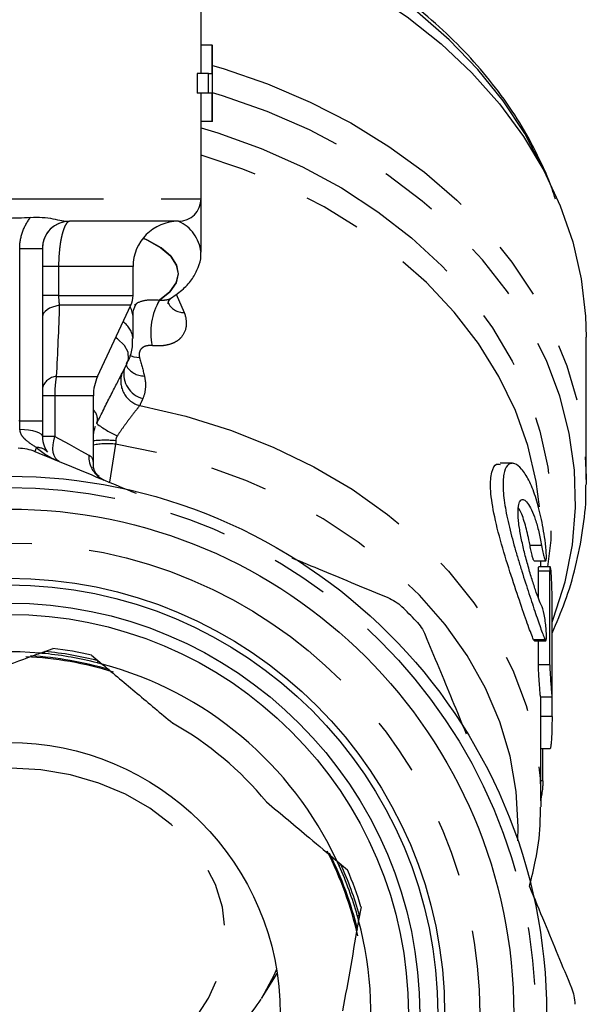
# Model space of a CAD drawing. Extents: x 36 to 378, y 85 to 246.
# Drawn here: x 229 to 241, y 200 to 221 of the extents above; entities that cross this region are included whole.
import ezdxf

# ---------------------------------------------------------------- set-up
doc = ezdxf.new("R2010")
doc.units = 0
doc.linetypes.add('PHANTOM', pattern=[12.7, 6.35, -1.27, 1.27, -1.27, 1.27, -1.27])
doc.layers.get('0').update_dxf_attribs({"linetype": 'CONTINUOUS'})

msp = doc.modelspace()

# ---------------------------------------------------------------- linework, layer by layer
at = {"color": 7, "linetype": 'CONTINUOUS'}
for p, q in [((232.932, 220.743), (232.932, 222.102)), ((232.927, 220.743), (232.927, 220.118)), ((233.177, 220.743), (232.927, 220.743)), ((233.177, 220.118), (233.177, 220.743)), ((233.177, 220.743), (233.182, 220.743)), ((233.182, 219.056), (233.182, 220.743)), ((232.849, 220.118), (232.849, 219.681)), ((233.099, 220.118), (232.849, 220.118)), ((233.099, 219.681), (233.099, 220.118)), ((233.099, 220.118), (233.177, 220.118)), ((233.099, 219.681), (232.849, 219.681)), ((232.927, 219.681), (232.927, 219.056)), ((233.177, 219.681), (233.099, 219.681)), ((233.177, 219.056), (233.177, 219.681)), ((233.177, 219.056), (232.927, 219.056)), ((232.932, 217.352), (232.932, 219.056)), ((233.182, 219.056), (233.177, 219.056)), ((232.932, 216.173), (232.932, 217.352)), ((232.432, 216.852), (230.031, 216.852)), ((229.431, 216.252), (229.431, 212.449)), ((231.431, 215.212), (231.431, 215.852)), ((230.65, 213.426), (231.384, 215.001)), ((231.431, 214.267), (231.431, 214.763)), ((241.431, 211.156), (241.431, 214.296)), ((231.133, 213.385), (231.299, 213.715)), ((230.556, 211.412), (230.556, 213.003)), ((239.801, 211.511), (239.531, 211.511)), ((241.431, 211.156), (241.43, 211.042)), ((240.284, 209.356), (240.536, 209.356)), ((240.431, 209.225), (240.431, 209.356)), ((240.635, 209.225), (240.384, 209.225)), ((240.285, 207.593), (240.269, 207.614)), ((240.285, 207.593), (240.538, 207.593)), ((229.38, 207.321), (229.666, 207.425)), ((230.518, 207.275), (230.751, 207.079)), ((240.423, 206.36), (240.673, 206.36)), ((240.431, 204.062), (240.431, 206.36)), ((240.431, 205.214), (240.634, 205.214)), ((240.431, 204.062), (240.43, 203.927)), ((235.932, 202.732), (236.166, 202.536)), ((236.461, 201.723), (236.408, 201.423)), ((234.264, 199.695), (234.614, 200.25))]:
    msp.add_line(p, q, dxfattribs=at)
at = {"color": 8, "linetype": 'PHANTOM'}
for p, q in [((224.43, 217.352), (232.932, 217.352)), ((228.931, 216.252), (229.431, 216.252)), ((228.931, 212.449), (228.931, 216.252)), ((229.79, 215.852), (229.431, 215.852)), ((231.431, 215.852), (229.79, 215.852)), ((229.79, 215.852), (229.79, 215.212)), ((229.79, 215.212), (229.431, 215.212)), ((229.79, 215.212), (231.431, 215.212)), ((232.386, 215.246), (232.561, 214.841)), ((231.384, 215.001), (229.805, 215.001)), ((232.014, 215.114), (232.013, 215.114)), ((231.852, 214.108), (231.852, 214.108)), ((229.739, 213.426), (230.65, 213.426)), ((229.704, 213.003), (229.431, 213.003)), ((229.704, 213.003), (229.704, 212.106)), ((230.556, 213.003), (229.704, 213.003)), ((228.931, 212.449), (229.431, 212.449)), ((229.704, 212.106), (229.431, 212.106)), ((231.047, 211.93), (230.911, 211.092)), ((240.445, 209.695), (240.19, 209.695)), ((240.626, 209.131), (240.375, 209.131)), ((240.523, 207.614), (240.269, 207.614)), ((240.627, 207.065), (240.376, 207.065)), ((240.676, 205.92), (240.431, 205.92)), ((240.475, 204.504), (240.431, 204.504))]:
    msp.add_line(p, q, dxfattribs=at)
at = {"color": 8, "linetype": 'PHANTOM', "flags": 128}
for points in [[(240.501, 217.96), (240.467, 218.033), (240.072, 218.787), (239.594, 219.513), (239.038, 220.205), (238.407, 220.858), (237.706, 221.468), (236.94, 222.031), (236.114, 222.541), (235.235, 222.997), (234.309, 223.393), (233.342, 223.728), (232.342, 223.999), (232.12, 224.049)], [(233.182, 220.294), (233.418, 220.224), (234.401, 219.885), (235.343, 219.484), (236.237, 219.023), (237.078, 218.506), (237.859, 217.936), (238.573, 217.318), (239.218, 216.656), (239.786, 215.954), (240.276, 215.218), (240.683, 214.454), (241.003, 213.665), (241.236, 212.859), (241.379, 212.04), (241.431, 211.215), (241.431, 211.156)], [(240.676, 208.005), (240.71, 208.094), (240.963, 208.896), (241.125, 209.712), (241.194, 210.535), (241.171, 211.36), (241.056, 212.18), (240.849, 212.99), (240.551, 213.783), (240.166, 214.553), (239.696, 215.296), (239.144, 216.004), (238.515, 216.674), (237.813, 217.299), (237.043, 217.877), (236.212, 218.401), (235.324, 218.868), (234.388, 219.276), (233.409, 219.62), (233.182, 219.689)], [(232.932, 218.918), (233.303, 218.805), (234.257, 218.461), (235.167, 218.054), (236.028, 217.588), (236.831, 217.065), (237.572, 216.491), (238.243, 215.869), (238.841, 215.203), (239.36, 214.501), (239.797, 213.766), (240.147, 213.004), (240.409, 212.222), (240.58, 211.425), (240.66, 210.62), (240.646, 209.813), (240.577, 209.225)], [(240.402, 210.553), (240.328, 211.111), (240.144, 211.902), (239.867, 212.677), (239.502, 213.43), (239.05, 214.156), (238.516, 214.847), (237.903, 215.5), (237.217, 216.108), (236.462, 216.666), (235.646, 217.171), (234.774, 217.618), (233.854, 218.004), (232.932, 218.313)], [(231.656, 216.484), (231.752, 216.439), (232.048, 216.268), (232.263, 216.083), (232.392, 215.888), (232.431, 215.69), (232.38, 215.491), (232.24, 215.298), (232.013, 215.114)], [(232.014, 215.114), (232.24, 215.298), (232.381, 215.491), (232.432, 215.69), (232.393, 215.888), (232.264, 216.082), (232.049, 216.268), (231.753, 216.439), (231.657, 216.484)], [(229.805, 215.001), (229.726, 214.983), (229.653, 214.96), (229.588, 214.932), (229.534, 214.9), (229.49, 214.865), (229.457, 214.827), (229.438, 214.788), (229.431, 214.748)], [(231.431, 214.761), (231.399, 214.907), (231.367, 214.965)], [(231.296, 213.71), (231.332, 213.813), (231.323, 213.964), (231.241, 214.113), (231.087, 214.255), (231.049, 214.282)], [(231.577, 213.839), (231.46, 213.855), (231.362, 213.888)], [(231.578, 212.785), (232.595, 212.549), (233.58, 212.243), (234.525, 211.87), (235.422, 211.434), (236.265, 210.937), (237.045, 210.384), (237.756, 209.779), (238.393, 209.128), (238.951, 208.435), (239.425, 207.706), (239.811, 206.947), (240.106, 206.165), (240.307, 205.366), (240.414, 204.556), (240.431, 204.062)], [(228.937, 212.262), (229.034, 212.258), (229.127, 212.249), (229.212, 212.235), (229.287, 212.215), (229.348, 212.192), (229.394, 212.165), (229.422, 212.136), (229.431, 212.106)], [(229.802, 211.552), (229.757, 211.58), (229.72, 211.623), (229.691, 211.68), (229.673, 211.749), (229.665, 211.829), (229.668, 211.917), (229.681, 212.01), (229.704, 212.106)], [(229.704, 212.106), (230.026, 211.93), (230.282, 211.79), (230.458, 211.693)], [(239.923, 203.177), (239.931, 203.488), (239.887, 204.269), (239.751, 205.044), (239.523, 205.805), (239.206, 206.548), (238.803, 207.266), (238.317, 207.953), (237.751, 208.604), (237.111, 209.212), (236.401, 209.774), (235.628, 210.284), (234.797, 210.738), (233.917, 211.133), (232.993, 211.465), (232.034, 211.731), (231.047, 211.93)], [(231.264, 204.207), (230.678, 204.452), (230.053, 204.632), (229.401, 204.744), (228.736, 204.786), (228.069, 204.756), (227.414, 204.655), (226.784, 204.486), (226.191, 204.251), (225.646, 203.955), (225.161, 203.604), (224.743, 203.204), (224.403, 202.764), (224.146, 202.292), (223.977, 201.797), (223.9, 201.289), (223.915, 200.777), (224.024, 200.273), (224.223, 199.784), (224.509, 199.322), (224.876, 198.895), (225.317, 198.511), (225.824, 198.177), (226.386, 197.901), (226.993, 197.688), (227.633, 197.541), (228.293, 197.464), (228.961, 197.459), (229.623, 197.524), (230.267, 197.659), (230.881, 197.862), (231.451, 198.128), (231.967, 198.453), (232.42, 198.829), (232.799, 199.25), (233.099, 199.707), (233.313, 200.192), (233.436, 200.695), (233.467, 201.206), (233.405, 201.715), (233.25, 202.213), (233.007, 202.689), (232.68, 203.135), (232.275, 203.542), (231.8, 203.901), (231.264, 204.207)], [(234.599, 200.345), (234.547, 200.224), (234.264, 199.695)]]:
    msp.add_lwpolyline(points, dxfattribs=at)
at = {"color": 7, "linetype": 'CONTINUOUS', "flags": 128}
msp.add_lwpolyline([(232.182, 223.688), (232.916, 223.509), (233.917, 223.202), (234.881, 222.831), (235.801, 222.399), (236.669, 221.909), (237.481, 221.364), (238.229, 220.769), (238.909, 220.128), (239.516, 219.445), (240.046, 218.725), (240.494, 217.973), (240.857, 217.195), (241.133, 216.396), (241.32, 215.582), (241.417, 214.759), (241.431, 214.296)], dxfattribs=at)
at = {"color": 7, "linetype": 'CONTINUOUS'}
for radius in [11.875, 11.15, 9.625, 9.475, 9.075, 8.825, 6]:
    msp.add_circle((228.681, 199.352), radius, dxfattribs=at)
at = {"color": 8, "linetype": 'PHANTOM'}
for radius in [11.625, 10.4]:
    msp.add_circle((228.681, 199.352), radius, dxfattribs=at)
at = {"color": 7, "linetype": 'CONTINUOUS'}
for centre, radius, start, end in [((232.432, 217.352), 0.5, 270, 0), ((230.031, 216.252), 0.6, 90, 180), ((232.431, 215.852), 1, 90, 180), ((230.931, 215.212), 0.5, 335, 0), ((231.556, 213.003), 1, 155, 180), ((228.681, 199.352), 12.5, 43.9973, 46.0027), ((228.681, 199.352), 8, 84.9922, 135.0078), ((228.681, 199.352), 8.133, 76.952, 83.048), ((228.681, 199.352), 7.9, 72.9513, 87.2099), ((228.681, 199.352), 7.925, 73.6862, 86.4436), ((228.681, 199.352), 8, 75.8096, 84.1904), ((228.681, 199.352), 8, 24.9922, 75.0078), ((228.681, 199.352), 7.375, 39.436, 60.564), ((228.681, 199.352), 7.9, 12.6687, 27.0957), ((228.681, 199.352), 7.925, 13.5348, 26.6403), ((228.681, 199.352), 8, 15.8096, 24.1904), ((228.681, 199.352), 8.133, 16.952, 23.048), ((228.681, 199.352), 8, 324.9922, 15.0078)]:
    msp.add_arc(centre, radius, start, end, dxfattribs=at)
at = {"color": 8, "linetype": 'PHANTOM'}
for centre, radius, start, end in [((232.08, 216.074), 0.857, 6.4739, 65.179), ((233.287, 214.393), 1.464, 150.4873, 191.2369), ((233.288, 214.393), 1.464, 150.4801, 191.2393), ((232.548, 215.226), 0.386, 204.8584, 272.0194), ((230.927, 214.215), 0.507, 5.819, 55.6208), ((231.689, 213.914), 0.477, 210.4706, 269.2448), ((229.766, 213.08), 0.348, 94.4777, 164.4843), ((231.724, 213.329), 0.564, 164.393, 254.9635), ((231.792, 213.485), 0.566, 169.384, 255.1148), ((230.365, 212.483), 0.281, 340.6582, 47.1885), ((228.883, 210.85), 1.6, 88.2537, 88.9973), ((231.851, 213.931), 1.966, 231.642, 247.1065), ((230.816, 209.608), 2.412, 84.439, 96.1871), ((230.853, 210.485), 1.459, 82.3276, 101.7179), ((229.327, 211.579), 0.28, 39.3328, 95.6672), ((231.023, 211.658), 0.566, 176.4173, 246.4884), ((228.681, 199.352), 8.048, 75.7316, 84.2684), ((228.681, 199.352), 8.048, 15.7316, 24.2684)]:
    msp.add_arc(centre, radius, start, end, dxfattribs=at)
msp.add_ellipse((230.031, 212.106), major_axis=(1.016, -0.421), ratio=0.545455, start_param=4.156291, end_param=4.712389, dxfattribs=at)
at = {"color": 7, "linetype": 'CONTINUOUS'}
for centre, major_axis, start_param, end_param in [((228.681, -3.081), (0, 2172.697), 4.809943, 4.810217), ((228.681, -3.081), (0, 2218.925), 4.807238, 4.808173), ((228.681, 144.235), (0, 2218.925), 4.740433, 4.741364), ((228.681, -3.081), (0, 2172.697), 4.809262, 4.809506), ((228.681, 273.137), (0, 2218.925), 4.682092, 4.682306), ((228.681, 614.528), (0, 2218.925), 4.526536, 4.526861)]:
    msp.add_ellipse(centre, major_axis=major_axis, ratio=0.005408, start_param=start_param, end_param=end_param, dxfattribs=at)
for points, knots in [([(240.751, 217.343), (240.727, 217.419), (240.625, 217.748), (240.366, 218.312), (239.974, 219.03), (239.504, 219.72), (238.964, 220.379), (238.357, 221.002), (237.687, 221.585), (236.959, 222.124), (236.177, 222.617), (235.346, 223.058), (234.472, 223.447), (233.56, 223.778), (232.753, 224.021), (232.243, 224.129), (232.056, 224.168)], [0, 0, 0, 0, 0.023027, 0.100066, 0.177243, 0.25457, 0.332046, 0.40966, 0.487391, 0.565216, 0.643112, 0.721059, 0.799039, 0.877041, 0.955054, 1, 1, 1, 1]), ([(229.171, 216.937), (228.994, 216.922), (228.816, 216.917), (228.461, 216.919), (228.283, 216.927), (228.107, 216.944)], [0, 0, 0, 0, 0.5, 0.5, 1, 1, 1, 1]), ([(229.171, 216.937), (229.258, 216.944), (229.344, 216.945), (229.512, 216.934), (229.59, 216.923), (229.736, 216.895), (229.8, 216.879), (229.919, 216.858), (229.975, 216.852), (230.031, 216.852)], [0, 0, 0, 0, 0.25, 0.25, 0.5, 0.5, 0.75, 0.75, 1, 1, 1, 1]), ([(230.031, 216.852), (229.952, 216.852), (229.874, 216.836), (229.729, 216.776), (229.662, 216.731), (229.552, 216.62), (229.507, 216.554), (229.447, 216.409), (229.431, 216.331), (229.431, 216.252)], [0, 0, 0, 0, 0.25, 0.25, 0.5, 0.5, 0.75, 0.75, 1, 1, 1, 1]), ([(232.267, 215.157), (232.363, 215.223), (232.547, 215.35), (232.746, 215.578), (232.875, 215.825), (232.936, 216.028), (232.926, 216.142), (232.924, 216.168)], [0, 0, 0, 0, 0.264763, 0.510408, 0.730589, 0.938616, 1, 1, 1, 1]), ([(232.205, 215.039), (232.206, 215.037), (232.209, 215.025), (232.206, 215.087), (232.259, 215.146), (232.266, 215.151), (232.268, 215.152)], [0, 0, 0, 0, 0.061749, 0.445903, 0.862301, 1, 1, 1, 1]), ([(231.436, 214.767), (231.435, 214.779), (231.427, 214.85), (231.466, 214.967), (231.515, 215.048), (231.517, 215.049), (231.517, 215.049)], [0, 0, 0, 0, 0.079098, 0.45287, 0.776198, 1, 1, 1, 1]), ([(231.284, 213.704), (231.303, 213.734), (231.369, 213.847), (231.425, 214.043), (231.422, 214.205), (231.42, 214.268)], [0, 0, 0, 0, 0.1853937, 0.6834439, 1, 1, 1, 1]), ([(230.631, 212.39), (230.683, 212.495), (230.735, 212.6), (230.836, 212.803), (230.885, 212.901), (230.981, 213.09), (231.028, 213.181), (231.115, 213.351), (231.156, 213.43), (231.192, 213.503)], [0, 0, 0, 0, 0.25, 0.25, 0.5, 0.5, 0.75, 0.75, 1, 1, 1, 1]), ([(230.559, 212.084), (230.563, 212.155), (230.569, 212.249), (230.599, 212.316), (230.607, 212.333)], [0, 0, 0, 0, 0.760061, 1, 1, 1, 1]), ([(229.431, 212.106), (229.431, 212.018), (229.448, 211.952), (229.489, 211.843), (229.512, 211.8), (229.544, 211.756)], [0, 0, 0, 0, 0.5, 0.5, 1, 1, 1, 1]), ([(229.265, 211.774), (229.743, 211.576), (230.483, 211.269), (231.233, 210.959), (231.499, 210.849)], [0, 0, 0, 0, 0.6452755, 1, 1, 1, 1]), ([(240.269, 207.614), (240.232, 207.706), (240.158, 207.892), (239.982, 208.405), (239.773, 209.03), (239.554, 209.731), (239.381, 210.412), (239.303, 210.972), (239.334, 211.334), (239.421, 211.508), (239.504, 211.492), (239.531, 211.487)], [0, 0, 0, 0, 0.118806, 0.237496, 0.359436, 0.486314, 0.613439, 0.732342, 0.841101, 0.947436, 1, 1, 1, 1]), ([(240.521, 209.818), (240.495, 209.997), (240.465, 210.167), (240.412, 210.41), (240.392, 210.49), (240.352, 210.64), (240.331, 210.711), (240.264, 210.914), (240.214, 211.036), (240.138, 211.187), (240.112, 211.233), (240.059, 211.315), (240.032, 211.351), (239.952, 211.443), (239.901, 211.483), (239.827, 211.51), (239.803, 211.513), (239.758, 211.508), (239.737, 211.499), (239.68, 211.457), (239.648, 211.404), (239.616, 211.293), (239.607, 211.25), (239.596, 211.153), (239.594, 211.099), (239.594, 210.923), (239.605, 210.789), (239.649, 210.49), (239.681, 210.33), (239.759, 209.993), (239.805, 209.821), (239.879, 209.559), (239.905, 209.471), (239.957, 209.298), (239.983, 209.212), (240.062, 208.958), (240.116, 208.79), (240.218, 208.479), (240.266, 208.333), (240.356, 208.066), (240.396, 207.95), (240.449, 207.801), (240.466, 207.756), (240.496, 207.676), (240.51, 207.642), (240.523, 207.614)], [0, 0, 0, 0, 0.0625, 0.0625, 0.09375, 0.09375, 0.125, 0.125, 0.1875, 0.1875, 0.21875, 0.21875, 0.25, 0.25, 0.3125, 0.3125, 0.34375, 0.34375, 0.375, 0.375, 0.4375, 0.4375, 0.46875, 0.46875, 0.5, 0.5, 0.5625, 0.5625, 0.625, 0.625, 0.6875, 0.6875, 0.71875, 0.71875, 0.75, 0.75, 0.8125, 0.8125, 0.875, 0.875, 0.9375, 0.9375, 0.96875, 0.96875, 1, 1, 1, 1]), ([(230.681, 211.219), (230.649, 211.252), (230.585, 211.318), (230.557, 211.422), (230.557, 211.432), (230.557, 211.436)], [0, 0, 0, 0, 0.3698519, 0.7473324, 1, 1, 1, 1]), ([(240.676, 207.765), (240.775, 207.992), (240.984, 208.473), (241.208, 209.23), (241.36, 210.022), (241.43, 210.627), (241.424, 210.964), (241.423, 211.035)], [0, 0, 0, 0, 0.216856, 0.457494, 0.697278, 0.936372, 1, 1, 1, 1]), ([(240.446, 208.373), (240.428, 208.407), (240.407, 208.453), (240.361, 208.571), (240.336, 208.641), (240.282, 208.798), (240.254, 208.887), (240.196, 209.074), (240.167, 209.173), (240.11, 209.379), (240.082, 209.483), (240.031, 209.694), (240.008, 209.799), (239.969, 209.999), (239.953, 210.097), (239.931, 210.275), (239.926, 210.357), (239.925, 210.497), (239.93, 210.555), (239.951, 210.646), (239.967, 210.677), (240.006, 210.712), (240.029, 210.716), (240.08, 210.694), (240.107, 210.67), (240.164, 210.596), (240.194, 210.545), (240.251, 210.423), (240.279, 210.352), (240.334, 210.188), (240.359, 210.098), (240.405, 209.905), (240.426, 209.802), (240.445, 209.695)], [0, 0, 0, 0, 0.0625, 0.0625, 0.125, 0.125, 0.1875, 0.1875, 0.25, 0.25, 0.3125, 0.3125, 0.375, 0.375, 0.4375, 0.4375, 0.5, 0.5, 0.5625, 0.5625, 0.625, 0.625, 0.6875, 0.6875, 0.75, 0.75, 0.8125, 0.8125, 0.875, 0.875, 0.9375, 0.9375, 1, 1, 1, 1]), ([(240.19, 209.695), (240.182, 209.739), (240.149, 209.914), (240.077, 210.197), (239.994, 210.439), (239.946, 210.51), (239.936, 210.525)], [0, 0, 0, 0, 0.126484, 0.506087, 0.895667, 1, 1, 1, 1]), ([(240.445, 209.695), (240.454, 209.643), (240.464, 209.594), (240.483, 209.505), (240.492, 209.466), (240.51, 209.404), (240.518, 209.381), (240.532, 209.356), (240.538, 209.353), (240.546, 209.368), (240.549, 209.386), (240.552, 209.441), (240.551, 209.477), (240.546, 209.605), (240.536, 209.714), (240.521, 209.818)], [0, 0, 0, 0, 0.125, 0.125, 0.25, 0.25, 0.375, 0.375, 0.5, 0.5, 0.625, 0.625, 0.75, 0.75, 1, 1, 1, 1]), ([(240.284, 209.357), (240.279, 209.361), (240.268, 209.369), (240.246, 209.436), (240.221, 209.537), (240.201, 209.631), (240.191, 209.686), (240.19, 209.695)], [0, 0, 0, 0, 0.229456, 0.465873, 0.705611, 0.948112, 1, 1, 1, 1]), ([(234.932, 209.426), (235.158, 209.333), (235.87, 209.038), (236.572, 208.747), (237.052, 208.548)], [0, 0, 0, 0, 0.317023, 1, 1, 1, 1]), ([(240.375, 209.131), (240.376, 209.156), (240.377, 209.205), (240.381, 209.231), (240.384, 209.224), (240.384, 209.224)], [0, 0, 0, 0, 0.479103, 0.95816, 1, 1, 1, 1]), ([(240.676, 208.52), (240.676, 208.554), (240.676, 208.595), (240.675, 208.689), (240.674, 208.74), (240.669, 208.896), (240.664, 209.004), (240.655, 209.123), (240.651, 209.157), (240.644, 209.205), (240.64, 209.219), (240.631, 209.233), (240.626, 209.199), (240.626, 209.131)], [0, 0, 0, 0, 0.125, 0.125, 0.25, 0.25, 0.5, 0.5, 0.625, 0.625, 0.75, 0.75, 1, 1, 1, 1]), ([(237.052, 208.548), (237.11, 208.524), (237.165, 208.496), (237.269, 208.427), (237.319, 208.388), (237.364, 208.344)], [0, 0, 0, 0, 0.5, 0.5, 1, 1, 1, 1]), ([(240.523, 207.614), (240.53, 207.597), (240.536, 207.59), (240.546, 207.598), (240.549, 207.612), (240.553, 207.659), (240.553, 207.693), (240.55, 207.772), (240.548, 207.819), (240.539, 207.919), (240.533, 207.972), (240.52, 208.077), (240.511, 208.128), (240.485, 208.268), (240.464, 208.339), (240.446, 208.373)], [0, 0, 0, 0, 0.125, 0.125, 0.25, 0.25, 0.375, 0.375, 0.5, 0.5, 0.625, 0.625, 0.75, 0.75, 1, 1, 1, 1]), ([(237.878, 207.722), (238.076, 207.245), (238.375, 206.523), (238.678, 205.791), (238.781, 205.543)], [0, 0, 0, 0, 0.661108, 1, 1, 1, 1]), ([(229.491, 207.311), (229.491, 207.311), (229.487, 207.34), (229.486, 207.35), (229.485, 207.359)], [0, 0, 0, 0, 0.008171, 1, 1, 1, 1]), ([(227.472, 206.627), (228.065, 206.842), (228.705, 207.076), (229.333, 207.304), (229.38, 207.321)], [0, 0, 0, 0, 0.925518, 1, 1, 1, 1]), ([(229.491, 207.311), (229.469, 207.313), (229.422, 207.317), (229.384, 207.321), (229.381, 207.321), (229.38, 207.321)], [0, 0, 0, 0, 0.36685, 0.794282, 1, 1, 1, 1]), ([(230.642, 207.107), (230.643, 207.108), (230.656, 207.134), (230.661, 207.143), (230.665, 207.151)], [0, 0, 0, 0, 0.008171, 1, 1, 1, 1]), ([(230.751, 207.079), (230.747, 207.08), (230.737, 207.083), (230.685, 207.097), (230.648, 207.106), (230.642, 207.107)], [0, 0, 0, 0, 0.395998, 0.903057, 1, 1, 1, 1]), ([(230.751, 207.079), (231.008, 206.864), (231.521, 206.433), (232.044, 205.994), (232.306, 205.775)], [0, 0, 0, 0, 0.499784, 1, 1, 1, 1]), ([(240.423, 206.362), (240.422, 206.365), (240.42, 206.371), (240.414, 206.435), (240.406, 206.534), (240.396, 206.659), (240.387, 206.796), (240.379, 206.928), (240.377, 207.017), (240.376, 207.056), (240.376, 207.065)], [0, 0, 0, 0, 0.12693, 0.264958, 0.403134, 0.541583, 0.680273, 0.8189, 0.957068, 1, 1, 1, 1]), ([(240.627, 207.065), (240.627, 207.031), (240.628, 206.99), (240.632, 206.897), (240.635, 206.845), (240.644, 206.689), (240.652, 206.582), (240.662, 206.462), (240.665, 206.429), (240.67, 206.381), (240.671, 206.366), (240.676, 206.352), (240.677, 206.386), (240.677, 206.454)], [0, 0, 0, 0, 0.125, 0.125, 0.25, 0.25, 0.5, 0.5, 0.625, 0.625, 0.75, 0.75, 1, 1, 1, 1]), ([(240.676, 205.92), (240.676, 205.887), (240.675, 205.822), (240.673, 205.693), (240.669, 205.556), (240.663, 205.426), (240.654, 205.316), (240.645, 205.244), (240.637, 205.21), (240.634, 205.217), (240.634, 205.218)], [0, 0, 0, 0, 0.138055, 0.276111, 0.414169, 0.552276, 0.690543, 0.82909, 0.96787, 1, 1, 1, 1]), ([(240.475, 204.504), (240.474, 204.472), (240.472, 204.408), (240.459, 204.281), (240.445, 204.177), (240.434, 204.123), (240.431, 204.111)], [0, 0, 0, 0, 0.303023, 0.605973, 0.910994, 1, 1, 1, 1]), ([(234.377, 204.036), (234.694, 203.771), (235.217, 203.332), (235.73, 202.901), (235.932, 202.732)], [0, 0, 0, 0, 0.605586, 1, 1, 1, 1]), ([(240.177, 202.172), (240.226, 202.366), (240.338, 202.811), (240.416, 203.397), (240.419, 203.786), (240.42, 203.919)], [0, 0, 0, 0, 0.337149, 0.774589, 1, 1, 1, 1]), ([(235.979, 202.63), (235.97, 202.65), (235.95, 202.693), (235.934, 202.727), (235.933, 202.73), (235.932, 202.732)], [0, 0, 0, 0, 0.36685, 0.794282, 1, 1, 1, 1]), ([(235.979, 202.63), (235.979, 202.63), (236.003, 202.648), (236.01, 202.654), (236.018, 202.659)], [0, 0, 0, 0, 0.008171, 1, 1, 1, 1]), ([(240.177, 202.172), (240.287, 201.907), (240.598, 201.156), (240.905, 200.415), (241.103, 199.936)], [0, 0, 0, 0, 0.352448, 1, 1, 1, 1]), ([(236.379, 201.531), (236.379, 201.531), (236.409, 201.533), (236.418, 201.533), (236.428, 201.534)], [0, 0, 0, 0, 0.008172, 1, 1, 1, 1]), ([(236.408, 201.423), (236.407, 201.427), (236.405, 201.437), (236.391, 201.489), (236.38, 201.525), (236.379, 201.531)], [0, 0, 0, 0, 0.395997, 0.903057, 1, 1, 1, 1]), ([(236.408, 201.423), (236.35, 201.093), (236.234, 200.433), (236.115, 199.76), (236.056, 199.424)], [0, 0, 0, 0, 0.499784, 1, 1, 1, 1]), ([(241.103, 199.936), (241.127, 199.878), (241.146, 199.819), (241.171, 199.697), (241.178, 199.634), (241.179, 199.57)], [0, 0, 0, 0, 0.5, 0.5, 1, 1, 1, 1]), ([(223.169, 199.595), (223.266, 199.454), (223.481, 199.143), (223.892, 198.707), (224.384, 198.285), (224.934, 197.911), (225.533, 197.591), (226.175, 197.328), (226.85, 197.126), (227.549, 196.989), (228.264, 196.917), (228.985, 196.911), (229.703, 196.973), (230.409, 197.101), (231.094, 197.295), (231.75, 197.554), (232.367, 197.874), (232.937, 198.252), (233.448, 198.685), (233.899, 199.16), (234.139, 199.512), (234.258, 199.686)], [0, 0, 0, 0, 0.042362, 0.093766, 0.145725, 0.19818, 0.251026, 0.304151, 0.357459, 0.410881, 0.464374, 0.517929, 0.571555, 0.625259, 0.679052, 0.732926, 0.786838, 0.84071, 0.894422, 0.94782, 1, 1, 1, 1])]:
    msp.add_open_spline(points, degree=3, knots=knots, dxfattribs=at)
at = {"color": 8, "linetype": 'PHANTOM'}
for points, knots in [([(228.931, 216.252), (228.931, 216.376), (228.952, 216.497), (229.034, 216.732), (229.093, 216.839), (229.171, 216.937)], [0, 0, 0, 0, 0.5, 0.5, 1, 1, 1, 1]), ([(230.031, 216.852), (230.017, 216.852), (230.003, 216.845), (229.974, 216.82), (229.96, 216.801), (229.931, 216.751), (229.918, 216.721), (229.891, 216.649), (229.878, 216.607), (229.855, 216.515), (229.844, 216.465), (229.825, 216.356), (229.817, 216.297), (229.804, 216.176), (229.798, 216.114), (229.791, 215.985), (229.79, 215.918), (229.79, 215.852)], [0, 0, 0, 0, 0.125, 0.125, 0.25, 0.25, 0.375, 0.375, 0.5, 0.5, 0.625, 0.625, 0.75, 0.75, 0.875, 0.875, 1, 1, 1, 1]), ([(232.014, 215.114), (232.049, 215.114), (232.097, 215.113), (232.177, 215.12), (232.22, 215.131), (232.256, 215.145), (232.262, 215.152), (232.267, 215.157)], [0, 0, 0, 0, 0.310703, 0.426016, 0.81416, 0.855264, 1, 1, 1, 1]), ([(231.467, 215.003), (231.483, 215.016), (231.558, 215.08), (231.746, 215.13), (231.924, 215.12), (232.013, 215.114)], [0, 0, 0, 0, 0.117756, 0.559164, 1, 1, 1, 1]), ([(232.561, 214.841), (232.599, 214.737), (232.613, 214.637), (232.593, 214.452), (232.558, 214.366), (232.467, 214.26), (232.43, 214.229), (232.344, 214.175), (232.294, 214.153), (232.184, 214.12), (232.122, 214.109), (231.992, 214.099), (231.924, 214.1), (231.852, 214.108)], [0, 0, 0, 0, 0.25, 0.25, 0.5, 0.5, 0.625, 0.625, 0.75, 0.75, 0.875, 0.875, 1, 1, 1, 1]), ([(231.852, 214.108), (231.8, 214.114), (231.751, 214.109), (231.668, 214.084), (231.635, 214.063), (231.588, 214.01), (231.574, 213.978), (231.563, 213.911), (231.566, 213.875), (231.577, 213.839)], [0, 0, 0, 0, 0.25, 0.25, 0.5, 0.5, 0.75, 0.75, 1, 1, 1, 1]), ([(229.739, 213.426), (229.728, 213.36), (229.719, 213.291), (229.707, 213.15), (229.704, 213.077), (229.704, 213.003)], [0, 0, 0, 0, 0.5, 0.5, 1, 1, 1, 1]), ([(231.682, 213.436), (231.703, 213.348), (231.71, 213.26), (231.698, 213.094), (231.679, 213.014), (231.646, 212.938)], [0, 0, 0, 0, 0.5, 0.5, 1, 1, 1, 1]), ([(231.578, 212.785), (231.546, 212.744), (231.511, 212.699), (231.434, 212.601), (231.392, 212.548), (231.308, 212.435), (231.264, 212.375), (231.176, 212.251), (231.131, 212.186), (231.086, 212.12)], [0, 0, 0, 0, 0.25, 0.25, 0.5, 0.5, 0.75, 0.75, 1, 1, 1, 1]), ([(229.3, 211.857), (229.219, 211.913), (229.138, 211.963), (229.034, 212.054), (229.003, 212.087), (228.955, 212.167), (228.939, 212.212), (228.937, 212.262)], [0, 0, 0, 0, 0.5, 0.5, 0.75, 0.75, 1, 1, 1, 1]), ([(230.458, 211.693), (230.464, 211.69), (230.514, 211.66), (230.559, 211.592), (230.55, 211.453), (230.548, 211.412)], [0, 0, 0, 0, 0.075513, 0.726899, 1, 1, 1, 1])]:
    msp.add_open_spline(points, degree=3, knots=knots, dxfattribs=at)
at = {"color": 7, "linetype": 'CONTINUOUS'}
for points in [[(230.031, 216.852), (230.031, 216.852), (230.031, 216.852), (230.031, 216.852)], [(229.431, 212.449), (229.431, 212.332), (229.431, 212.217), (229.431, 212.106)], [(228.9, 211.85), (229.027, 211.847), (229.15, 211.821), (229.265, 211.774)], [(237.674, 208.034), (237.762, 207.943), (237.83, 207.837), (237.878, 207.722)]]:
    msp.add_open_spline(points, degree=3, dxfattribs=at)
at = {"color": 8, "linetype": 'PHANTOM'}
for points in [[(229.79, 215.212), (229.79, 215.137), (229.795, 215.065), (229.805, 215.001)], [(229.805, 215.001), (229.788, 214.474), (229.767, 213.948), (229.739, 213.426)], [(231.577, 213.839), (231.616, 213.704), (231.651, 213.57), (231.682, 213.436)], [(231.646, 212.938), (231.624, 212.887), (231.602, 212.836), (231.578, 212.785)], [(228.937, 212.262), (228.935, 212.323), (228.933, 212.385), (228.931, 212.449)], [(231.086, 212.12), (231.063, 212.087), (231.051, 212.048), (231.05, 212.008)], [(231.05, 212.008), (231.049, 211.982), (231.049, 211.956), (231.047, 211.93)], [(229.3, 211.857), (229.277, 211.803), (229.265, 211.774), (229.265, 211.774)]]:
    msp.add_open_spline(points, degree=3, dxfattribs=at)

doc.saveas('drawing.dxf')
